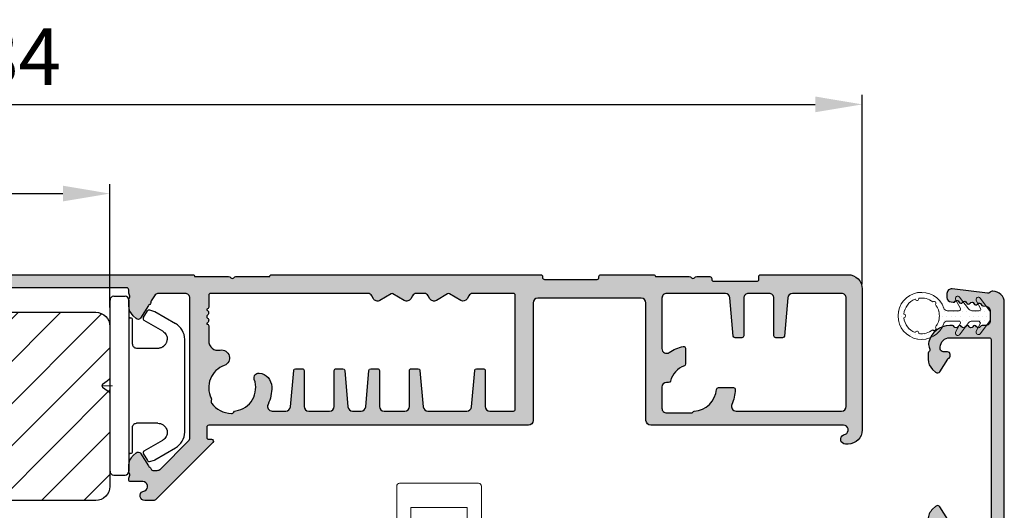
# Model space of a CAD drawing. Units: millimetres. Extents: x -1817 to -481, y -5321 to -4376.
# Drawn here: x -1019 to -914, y -4541 to -4489 of the extents above; entities that cross this region are included whole.
import ezdxf

# ---------------------------------------------------------------- set-up
doc = ezdxf.new("R2010")
doc.units = ezdxf.units.MM
doc.layers.get('0').update_dxf_attribs({"lineweight": 0})
doc.layers.get('DEFPOINTS').update_dxf_attribs({"lineweight": 0})
for name, color, linetype, lineweight in [('02 MEASURES', 156, 'Continuous', 13), ('03 FRAME', 40, 'Continuous', 25), ('04 FRAME HATCH', 40, 'Continuous', 0), ('05 SASH', 40, 'Continuous', 25), ('09 ALUMINIUM', 55, 'Continuous', 25), ('10 ALUMINIUM HATCH', 55, 'Continuous', 0), ('15 CLIPS', 22, 'Continuous', 25), ('DIMENSIONER', 5, 'Continuous', 9)]:
    doc.layers.add(name, color=color, linetype=linetype, lineweight=lineweight)
doc.styles.add('Webdimx4', font='arial.ttf')
doc.dimstyles.new('Webdimx4', dxfattribs={"dimscale": 0, "dimtxt": 6, "dimasz": 5, "dimexe": 1, "dimexo": 2, "dimgap": 2, "dimtad": 1, "dimdec": 0, "dimdsep": 46, "dimtxsty": 'Webdimx4', "dimcen": -1, "dimclrd": 256, "dimclre": 256, "dimclrt": 256, "dimazin": 2, "dimtfac": 1, "dimtdec": 0, "dimtmove": 0, "dimatfit": 3, "dimfxl": 1, "dimtolj": 1, "dimarcsym": 0})

# ---------------------------------------------------------------- blocks, each defined once
blk = doc.blocks.new('clips')
at = {"layer": '05 SASH'}
blk.add_line((589263.47, -300425.79), (589263.47, -300409.13), dxfattribs=at)
at = {"layer": '15 CLIPS'}
for p, q in [((589263.47, -300417.73), (589263.47, -300408.63)), ((589263.87, -300408.23), (589265.07, -300408.23)), ((589265.47, -300408.63), (589265.47, -300417.73)), ((589267.67, -300409.68), (589268.2, -300409.83)), ((589265.87, -300413.33), (589265.87, -300410.73)), ((589267.01, -300410.52), (589267.45, -300409.78)), ((589268.2, -300409.83), (589268.25, -300409.85)), ((589268.25, -300409.85), (589270.43, -300411.12)), ((589269.07, -300411.95), (589267.09, -300410.79)), ((589271.42, -300422.66), (589271.42, -300412.81)), ((589263.42, -300417.01), (589263.39, -300417.04)), ((589262.68, -300417.57), (589263.15, -300417.22)), ((589262.68, -300417.89), (589263.15, -300418.24)), ((589263.47, -300426.83), (589263.47, -300417.73)), ((589265.47, -300417.73), (589265.47, -300426.83)), ((589263.42, -300418.46), (589263.39, -300418.42)), ((589265.87, -300424.73), (589265.87, -300422.13)), ((589267.09, -300424.67), (589269.07, -300423.52)), ((589268.25, -300425.62), (589270.43, -300424.35)), ((589267.01, -300424.95), (589267.45, -300425.69)), ((589267.67, -300425.78), (589268.2, -300425.64)), ((589268.2, -300425.64), (589268.25, -300425.62)), ((589263.87, -300427.23), (589265.07, -300427.23))]:
    blk.add_line(p, q, dxfattribs=at)
for centre, radius, start, end in [((589263.87, -300408.63), 0.4, 90, 180), ((589265.07, -300408.63), 0.4, 0, 90), ((589267.62, -300409.88), 0.2, 112.253, 149.753), ((589267.62, -300409.88), 0.2, 74.753, 112.253), ((589265.67, -300410.33), 0.2, 180, 270), ((589265.67, -300410.73), 0.2, 0, 90), ((589267.19, -300410.62), 0.2, 149.753, 194.753), ((589267.19, -300410.62), 0.2, 194.753, 239.753), ((589269.42, -300412.85), 2, 1.2101, 59.753), ((589262.8, -300417.73), 0.2, 126.8699, 180), ((589262.8, -300417.73), 0.2, 180, 233.1301), ((589269.42, -300422.62), 2, 300.247, 358.7899), ((589265.67, -300425.13), 0.2, 90, 180), ((589265.67, -300424.73), 0.2, 270, 0), ((589267.19, -300424.85), 0.2, 120.247, 165.247), ((589267.19, -300424.85), 0.2, 165.247, 210.247), ((589267.62, -300425.59), 0.2, 210.247, 247.747), ((589267.62, -300425.59), 0.2, 247.747, 285.247), ((589263.87, -300426.83), 0.4, 180, 270), ((589265.07, -300426.83), 0.4, 270, 0)]:
    blk.add_arc(centre, radius, start, end, dxfattribs=at)
for points, knots in [([(589268.92, -300413.67), (589268.94, -300413.66), (589268.98, -300413.65), (589269.05, -300413.61), (589269.16, -300413.55), (589269.26, -300413.46), (589269.36, -300413.36), (589269.43, -300413.25), (589269.48, -300413.15), (589269.53, -300413.02), (589269.55, -300412.91), (589269.56, -300412.84)], [0, 0, 0, 0, 0.041341, 0.154851, 0.265279, 0.406271, 0.546183, 0.639353, 0.732709, 0.826515, 1, 1, 1, 1]), ([(589269.07, -300411.95), (589269.23, -300412.04), (589269.36, -300412.18), (589269.53, -300412.49), (589269.57, -300412.67), (589269.56, -300412.84)], [0, 0, 0, 0, 0.5, 0.5, 1, 1, 1, 1]), ([(589265.87, -300413.33), (589265.87, -300413.44), (589265.91, -300413.54), (589266.06, -300413.69), (589266.16, -300413.73), (589266.27, -300413.73)], [0, 0, 0, 0, 0.5, 0.5, 1, 1, 1, 1]), ([(589266.27, -300413.73), (589266.3, -300413.73), (589266.36, -300413.73), (589266.51, -300413.73), (589266.69, -300413.73), (589266.88, -300413.73), (589267.04, -300413.73), (589267.21, -300413.73), (589267.46, -300413.73), (589267.73, -300413.73), (589267.98, -300413.73), (589268.11, -300413.73), (589268.22, -300413.73), (589268.32, -300413.73), (589268.44, -300413.73), (589268.53, -300413.73), (589268.57, -300413.73)], [0, 0, 0, 0, 0.031835, 0.06517, 0.175961, 0.238208, 0.299971, 0.371031, 0.445112, 0.626252, 0.735477, 0.794952, 0.82627, 0.887254, 0.945051, 1, 1, 1, 1]), ([(589268.57, -300413.73), (589268.62, -300413.73), (589268.71, -300413.73), (589268.83, -300413.7), (589268.9, -300413.67), (589268.92, -300413.67)], [0, 0, 0, 0, 0.426372, 0.831949, 1, 1, 1, 1]), ([(589263.47, -300416.88), (589263.47, -300416.92), (589263.47, -300416.96), (589263.43, -300417), (589263.42, -300417.01)], [0, 0, 0, 0, 0.807286, 1, 1, 1, 1]), ([(589263.15, -300417.22), (589263.17, -300417.21), (589263.21, -300417.17), (589263.28, -300417.13), (589263.34, -300417.08), (589263.37, -300417.06), (589263.39, -300417.04)], [0, 0, 0, 0, 0.261433, 0.514975, 0.761039, 1, 1, 1, 1]), ([(589263.39, -300418.42), (589263.37, -300418.41), (589263.35, -300418.39), (589263.3, -300418.36), (589263.25, -300418.32), (589263.2, -300418.28), (589263.17, -300418.26), (589263.15, -300418.24)], [0, 0, 0, 0, 0.190617, 0.385729, 0.585525, 0.790208, 1, 1, 1, 1]), ([(589263.47, -300418.58), (589263.47, -300418.55), (589263.47, -300418.51), (589263.43, -300418.47), (589263.42, -300418.46)], [0, 0, 0, 0, 0.807286, 1, 1, 1, 1]), ([(589265.87, -300422.13), (589265.87, -300422.03), (589265.91, -300421.92), (589266.06, -300421.78), (589266.16, -300421.73), (589266.27, -300421.73)], [0, 0, 0, 0, 0.5, 0.5, 1, 1, 1, 1]), ([(589268.57, -300421.73), (589268.54, -300421.73), (589268.49, -300421.73), (589268.42, -300421.73), (589268.35, -300421.73), (589268.27, -300421.73), (589268.2, -300421.73), (589268.11, -300421.73), (589267.98, -300421.73), (589267.73, -300421.73), (589267.41, -300421.73), (589267.1, -300421.73), (589266.89, -300421.73), (589266.73, -300421.73), (589266.57, -300421.73), (589266.42, -300421.73), (589266.32, -300421.73), (589266.27, -300421.73)], [0, 0, 0, 0, 0.03266, 0.06629, 0.100964, 0.136763, 0.173756, 0.205059, 0.264549, 0.373774, 0.554912, 0.700007, 0.761847, 0.824033, 0.887261, 0.945947, 1, 1, 1, 1]), ([(589268.57, -300421.73), (589268.65, -300421.73), (589268.74, -300421.74), (589268.93, -300421.79), (589269.02, -300421.84), (589269.22, -300421.97), (589269.32, -300422.06), (589269.48, -300422.3), (589269.55, -300422.46), (589269.56, -300422.63)], [0, 0, 0, 0, 0.25, 0.25, 0.5, 0.5, 0.75, 0.75, 1, 1, 1, 1]), ([(589269.56, -300422.63), (589269.57, -300422.79), (589269.53, -300422.97), (589269.36, -300423.29), (589269.23, -300423.43), (589269.07, -300423.52)], [0, 0, 0, 0, 0.5, 0.5, 1, 1, 1, 1])]:
    blk.add_open_spline(points, degree=3, knots=knots, dxfattribs=at)
at = {"layer": 'DIMENSIONER'}
blk.add_line((589262.6, -300417.73), (589263.73, -300417.73), dxfattribs=at)
blk = doc.blocks.new('*D326')
at = {"layer": '02 MEASURES', "lineweight": -2}
for p, q in [((-1113.29, -4516.93), (-1113.29, -4506.31)), ((-1108.29, -4507.31), (-1014.29, -4507.31)), ((-1009.29, -4519.43), (-1009.29, -4506.31))]:
    blk.add_line(p, q, dxfattribs=at)
at = {"layer": '02 MEASURES'}
for points in [[(-1108.29, -4506.47), (-1108.29, -4508.14), (-1113.29, -4507.31)], [(-1014.29, -4508.14), (-1014.29, -4506.47), (-1009.29, -4507.31)]]:
    blk.add_solid(points, dxfattribs=at)
at = {"layer": 'DEFPOINTS', "color": 0}
for p in [(-1009.29, -4507.31), (-1113.29, -4518.93), (-1009.29, -4521.43)]:
    blk.add_point(p, dxfattribs=at)
at = {"layer": '02 MEASURES', "insert": (-1061.29, -4502.24), "char_height": 6, "attachment_point": 5, "style": 'Webdimx4'}
blk.add_mtext('\\A1;104', dxfattribs=at)
blk = doc.blocks.new('*D327')
at = {"layer": '02 MEASURES', "lineweight": -2}
for p, q in [((-1113.29, -4516.93), (-1113.29, -4496.83)), ((-929.29, -4516.93), (-929.29, -4496.83)), ((-1108.29, -4497.83), (-934.29, -4497.83))]:
    blk.add_line(p, q, dxfattribs=at)
at = {"layer": '02 MEASURES'}
for points in [[(-1108.29, -4496.99), (-1108.29, -4498.66), (-1113.29, -4497.83)], [(-934.29, -4498.66), (-934.29, -4496.99), (-929.29, -4497.83)]]:
    blk.add_solid(points, dxfattribs=at)
at = {"layer": 'DEFPOINTS', "color": 0}
for p in [(-929.29, -4497.83), (-1113.29, -4518.93), (-929.29, -4518.93)]:
    blk.add_point(p, dxfattribs=at)
at = {"layer": '02 MEASURES', "insert": (-1021.29, -4492.76), "char_height": 6, "attachment_point": 5, "style": 'Webdimx4'}
blk.add_mtext('\\A1;184', dxfattribs=at)
blk = doc.blocks.new('otata')
at = {"color": 7, "linetype": 'Continuous'}
for p, q in [((-670.6, -7749.55), (-670.6, -7757.35)), ((-670.3, -7749.23), (-661.9, -7749.23)), ((-661.6, -7757.35), (-661.6, -7749.55)), ((-669.1, -7751.8), (-669.1, -7760.16)), ((-663.1, -7751.8), (-669.1, -7751.8)), ((-663.1, -7751.8), (-663.1, -7760.16)), ((-676.4, -7755.06), (-671.1, -7755.06)), ((-661.1, -7755.06), (-655.8, -7755.06)), ((-676.9, -7771.56), (-676.9, -7755.56)), ((-670.8, -7755.36), (-670.8, -7756.26)), ((-669, -7756.01), (-663.2, -7756.01)), ((-669, -7765.15), (-669, -7756.01)), ((-663.2, -7756.01), (-663.2, -7765.15)), ((-661.4, -7756.26), (-661.4, -7755.36)), ((-655.3, -7755.56), (-655.3, -7771.56)), ((-675.4, -7756.86), (-675.4, -7770.26)), ((-671.1, -7756.56), (-675.1, -7756.56)), ((-671.02, -7756.74), (-674.73, -7756.74)), ((-670.71, -7757.04), (-670.71, -7758.74)), ((-661.48, -7758.74), (-661.48, -7757.04)), ((-657.47, -7756.74), (-661.18, -7756.74)), ((-657.1, -7756.56), (-661.1, -7756.56)), ((-656.8, -7770.26), (-656.8, -7756.86)), ((-675.23, -7757.24), (-675.23, -7758.74)), ((-670.6, -7757.92), (-670.6, -7759.86)), ((-666.3, -7757.66), (-665.9, -7757.66)), ((-661.6, -7757.92), (-661.6, -7757.53)), ((-661.6, -7759.86), (-661.6, -7757.92)), ((-656.97, -7758.74), (-656.97, -7757.24)), ((-675.03, -7758.74), (-675.23, -7758.74)), ((-675.03, -7762.16), (-675.03, -7758.74)), ((-673.02, -7762.16), (-673.02, -7758.74)), ((-670.71, -7758.74), (-673.02, -7758.74)), ((-659.17, -7758.74), (-661.48, -7758.74)), ((-659.17, -7758.74), (-659.17, -7762.16)), ((-657.17, -7758.74), (-657.17, -7762.16)), ((-656.97, -7758.74), (-657.17, -7758.74)), ((-669.1, -7760.16), (-670.3, -7760.16)), ((-668.3, -7759.84), (-668.3, -7764.69)), ((-663.9, -7759.84), (-663.9, -7764.69)), ((-661.9, -7760.16), (-663.1, -7760.16)), ((-675.23, -7762.16), (-675.03, -7762.16)), ((-675.23, -7762.16), (-675.23, -7763.78)), ((-673.02, -7762.16), (-670.71, -7762.16)), ((-670.71, -7762.16), (-670.71, -7764.06)), ((-661.48, -7762.16), (-659.17, -7762.16)), ((-661.48, -7764.06), (-661.48, -7762.16)), ((-657.17, -7762.16), (-656.97, -7762.16)), ((-656.97, -7763.78), (-656.97, -7762.16)), ((-675.03, -7763.78), (-675.23, -7763.78)), ((-675.03, -7768.38), (-675.03, -7763.78)), ((-673.52, -7767.98), (-673.52, -7764.26)), ((-670.92, -7764.26), (-673.52, -7764.26)), ((-658.67, -7764.26), (-661.28, -7764.26)), ((-658.67, -7764.26), (-658.67, -7767.98)), ((-657.17, -7763.78), (-657.17, -7768.38)), ((-656.97, -7763.78), (-657.17, -7763.78)), ((-670.6, -7765.47), (-670.6, -7766.73)), ((-670.3, -7765.15), (-669, -7765.15)), ((-663.2, -7765.15), (-661.9, -7765.15)), ((-661.6, -7766.73), (-661.6, -7765.47)), ((-667.29, -7767.05), (-670.3, -7767.05)), ((-661.9, -7767.05), (-664.91, -7767.05)), ((-675.23, -7768.38), (-675.03, -7768.38)), ((-675.23, -7768.38), (-675.23, -7769.88)), ((-673.52, -7767.98), (-670.92, -7767.98)), ((-670.71, -7768.18), (-670.71, -7770.08)), ((-661.48, -7770.08), (-661.48, -7768.18)), ((-661.28, -7767.98), (-658.67, -7767.98)), ((-657.17, -7768.38), (-656.97, -7768.38)), ((-656.97, -7769.88), (-656.97, -7768.38)), ((-675.1, -7770.56), (-657.1, -7770.56)), ((-674.73, -7770.38), (-671.02, -7770.38)), ((-661.18, -7770.38), (-657.47, -7770.38)), ((-655.8, -7772.06), (-676.4, -7772.06))]:
    blk.add_line(p, q, dxfattribs=at)
blk.add_circle((-666.1, -7764.36), 2, dxfattribs=at)
for centre, radius, start, end in [((-670.29, -7749.54), 0.307, 91.2134, 181.1594), ((-661.9, -7749.54), 0.307, 358.8406, 88.7873), ((-676.4, -7755.56), 0.5, 89.989, 180.0067), ((-671.1, -7755.36), 0.3, 0.0099, 90.0036), ((-661.1, -7755.36), 0.3, 89.9971, 179.9901), ((-655.8, -7755.56), 0.5, 359.9925, 90.0117), ((-675.1, -7756.86), 0.3, 89.9964, 179.9901), ((-674.73, -7757.24), 0.502, 90.0022, 179.9923), ((-671.1, -7756.26), 0.3, 269.9964, 0.0129), ((-671.02, -7757.04), 0.301, 0.0009, 89.9906), ((-661.18, -7757.04), 0.301, 90.0099, 179.9979), ((-661.1, -7756.26), 0.3, 179.9871, 270.0029), ((-657.47, -7757.24), 0.502, 0.0084, 89.9975), ((-657.1, -7756.86), 0.3, 0.0099, 90.0036), ((-666.21, -7759.75), 2.09, 92.4695, 182.2707), ((-665.99, -7759.75), 2.09, 357.7293, 87.5305), ((-670.3, -7759.86), 0.3, 179.9871, 270.0029), ((-661.9, -7759.86), 0.3, 269.9964, 0.0129), ((-670.92, -7764.06), 0.201, 269.9906, 0.0179), ((-661.28, -7764.06), 0.201, 179.9821, 270.0094), ((-670.29, -7765.46), 0.308, 91.5597, 181.356), ((-666.3, -7764.69), 2, 179.9994, 242.7522), ((-665.9, -7764.69), 2, 297.2482, 0.0009), ((-661.91, -7765.46), 0.308, 358.5176, 88.5674), ((-670.29, -7766.74), 0.308, 178.5299, 268.5544), ((-661.91, -7766.74), 0.308, 271.5124, 1.4026), ((-670.92, -7768.18), 0.201, 0.0161, 90.0094), ((-661.28, -7768.18), 0.201, 89.9906, 179.9839), ((-675.1, -7770.26), 0.3, 179.9985, 270.0036), ((-674.73, -7769.88), 0.502, 180.0009, 269.9978), ((-671.02, -7770.08), 0.301, 270.0094, 359.9991), ((-661.18, -7770.08), 0.301, 180.0021, 269.9901), ((-657.47, -7769.88), 0.502, 270.0025, 359.9984), ((-657.1, -7770.26), 0.3, 269.9964, 0.0015), ((-676.4, -7771.56), 0.5, 180.0049, 269.9993), ((-655.8, -7771.56), 0.5, 269.9999, 359.9958)]:
    blk.add_arc(centre, radius, start, end, dxfattribs=at)
for points, knots in [([(-670.6, -7757.35), (-670.6, -7757.38), (-670.6, -7757.44), (-670.6, -7757.5), (-670.6, -7757.53)], [0, 0, 0, 0, 0.459477, 1, 1, 1, 1]), ([(-670.6, -7757.53), (-670.6, -7757.61), (-670.6, -7757.74), (-670.6, -7757.87), (-670.6, -7757.92)], [0, 0, 0, 0, 0.638349, 1, 1, 1, 1]), ([(-661.6, -7757.53), (-661.6, -7757.5), (-661.6, -7757.44), (-661.6, -7757.38), (-661.6, -7757.35)], [0, 0, 0, 0, 0.540523, 1, 1, 1, 1]), ([(-667.29, -7767.05), (-667.24, -7767.04), (-667.16, -7767.04), (-667.06, -7766.98), (-667, -7766.9), (-666.98, -7766.82), (-666.99, -7766.73), (-667.03, -7766.63), (-667.11, -7766.53), (-667.18, -7766.49), (-667.21, -7766.47)], [0, 0, 0, 0, 0.17078, 0.279842, 0.389527, 0.484009, 0.574302, 0.700059, 0.863502, 1, 1, 1, 1]), ([(-664.98, -7766.47), (-665.03, -7766.49), (-665.11, -7766.55), (-665.18, -7766.65), (-665.21, -7766.75), (-665.21, -7766.84), (-665.18, -7766.92), (-665.13, -7766.98), (-665.04, -7767.03), (-664.97, -7767.05), (-664.92, -7767.05), (-664.91, -7767.05)], [0, 0, 0, 0, 0.174998, 0.328975, 0.445726, 0.542181, 0.639062, 0.728652, 0.824828, 0.964062, 1, 1, 1, 1])]:
    blk.add_open_spline(points, degree=3, knots=knots, dxfattribs=at)

msp = doc.modelspace()

# ---------------------------------------------------------------- hatches: boundary and pattern name
at = {"layer": '04 FRAME HATCH'}
h = msp.add_hatch(dxfattribs=at)
h.set_pattern_fill('ANSI31', color=256, style=0)
h.set_pattern_definition([(45, (-371.909, 2844.3936), (-2.245064, 2.245064), [])])
h.paths.add_polyline_path([(-1085.79, -4561.93), (-1110.29, -4561.93, -0.414213), (-1113.29, -4558.93), (-1113.29, -4518.93, -0.414213), (-1110.29, -4515.93), (-1098.79, -4515.93), (-1098.29, -4516.43), (-1098.29, -4518.93), (-1086.29, -4518.93), (-1086.29, -4516.43), (-1085.79, -4515.93), (-1062.49, -4515.93), (-1062.49, -4525.93), (-1058.49, -4525.93), (-1058.49, -4515.93), (-1047.29, -4515.93), (-1047.29, -4521.43), (-1033.29, -4521.43), (-1033.29, -4519.43), (-1033.29, -4518.43, -0.414224), (-1032.79, -4517.93), (-1031.49, -4517.93), (-1029.79, -4517.93), (-1027.79, -4519.93), (-1010.79, -4519.93, -0.414209), (-1009.29, -4521.43), (-1009.29, -4538.43, -0.414218), (-1010.79, -4539.93), (-1019.79, -4539.93, 0.414209), (-1021.29, -4541.43), (-1021.29, -4543.93, -0.414209), (-1022.79, -4545.43), (-1023.29, -4545.43, -0.414213), (-1026.29, -4542.43), (-1026.29, -4541.93), (-1029.79, -4541.93, 0.414224), (-1030.29, -4542.43), (-1030.29, -4542.93, -0.414213), (-1033.29, -4545.93), (-1082.79, -4545.93, 0.414218), (-1084.29, -4547.43), (-1084.29, -4549.93), (-1084.29, -4559.93), (-1084.29, -4560.43, -0.414209)])
at = {"layer": '10 ALUMINIUM HATCH'}
h = msp.add_hatch(color=256, dxfattribs=at)
h.paths.add_polyline_path([(-998.34, -4533.77), (-1004.44, -4539.87, -0.199675), (-1004.59, -4539.93), (-1005.59, -4539.93, -0.819821), (-1005.78, -4538.97), (-1005.59, -4538.89, 0.819822), (-1005.79, -4537.93), (-1007.09, -4537.93, -0.414226), (-1007.29, -4537.73), (-1007.29, -4537.67, -0.113161), (-1007.24, -4537.45, 0.113285), (-1007.19, -4537.23), (-1007.19, -4537.13, 0.182845), (-1007.24, -4537, -0.182531), (-1007.29, -4536.87), (-1007.29, -4536.26, -0.208005), (-1006.81, -4535.16), (-1006.49, -4534.86, -0.471372), (-1006.03, -4534.92), (-1005.2, -4536.26, 0.154701), (-1005.06, -4536.38, -0.280806), (-1004.94, -4536.55, 0.392312), (-1004.74, -4536.73), (-1004.27, -4536.73, 0.199205), (-1003.91, -4536.59), (-1000.93, -4533.6, 0.198909), (-1000.79, -4533.25), (-1000.79, -4518.43, 0.414224), (-1001.29, -4517.93), (-1004.12, -4517.93, 0.258612), (-1004.55, -4518.17), (-1004.89, -4518.72, 0.154372), (-1004.94, -4518.89, -0.316154), (-1005.06, -4519.09, 0.154265), (-1005.2, -4519.2), (-1006.03, -4520.54, -0.471372), (-1006.49, -4520.6), (-1006.81, -4520.3, -0.208007), (-1007.29, -4519.21), (-1007.29, -4518.6, -0.182531), (-1007.24, -4518.46, 0.183047), (-1007.19, -4518.33), (-1007.19, -4518.23, 0.113159), (-1007.24, -4518.01, -0.113287), (-1007.29, -4517.8), (-1007.29, -4517.53, 0.414226), (-1007.49, -4517.33), (-1031.09, -4517.33, 0.414226), (-1031.29, -4517.53), (-1031.29, -4517.73, -0.414393), (-1031.49, -4517.93), (-1032.79, -4517.93, 0.414222), (-1033.29, -4518.43), (-1033.29, -4519.43, -0.414224), (-1033.79, -4519.93), (-1034.58, -4519.93, -0.198916), (-1034.93, -4519.79), (-1036.14, -4518.58, -0.198905), (-1036.29, -4518.23), (-1036.29, -4516.43, -0.414224), (-1035.79, -4515.93), (-1000.49, -4515.93, -0.414219), (-1000.29, -4516.13), (-996.69, -4516.13, -0.235946), (-996.45, -4516.25, 0.499935), (-996.13, -4516.25, -0.235944), (-995.89, -4516.13), (-992.29, -4516.13, -0.414219), (-992.09, -4515.93), (-963.49, -4515.93, -0.414227), (-963.29, -4516.13), (-963.29, -4516.23, 0.414388), (-963.09, -4516.43), (-957.49, -4516.43, 0.414388), (-957.29, -4516.23), (-957.29, -4516.13, -0.414225), (-957.09, -4515.93), (-951.49, -4515.93, -0.414213), (-951.29, -4516.13), (-947.69, -4516.13, -0.235944), (-947.45, -4516.25, 0.49993), (-947.13, -4516.25, -0.235944), (-946.89, -4516.13), (-945.49, -4516.13, -0.414008), (-945.29, -4516.33), (-945.29, -4516.43, 0.414018), (-945.09, -4516.63), (-940.49, -4516.63, 0.414018), (-940.29, -4516.43), (-940.29, -4516.13, -0.414223), (-940.09, -4515.93), (-930.79, -4515.93, -0.414218), (-929.29, -4517.43), (-929.29, -4532.43, -0.414189), (-930.79, -4533.93), (-931.09, -4533.93, -0.819823), (-931.28, -4532.97), (-931.09, -4532.89, 0.819823), (-931.29, -4531.93), (-951.79, -4531.93, -0.414205), (-952.29, -4531.43), (-952.29, -4518.93, 0.414205), (-952.79, -4518.43), (-963.79, -4518.43, 0.414205), (-964.29, -4518.93), (-964.29, -4531.43, -0.414205), (-964.79, -4531.93), (-998.79, -4531.93, 0.414226), (-998.99, -4532.13), (-998.99, -4533.23, 0.414019), (-998.79, -4533.43), (-998.49, -4533.43, -0.668199)])
h.paths.add_polyline_path([(-966.39, -4517.93), (-970.7, -4517.93, 0.267959), (-971.13, -4518.18), (-971.3, -4518.48, -0.414224), (-971.99, -4518.67), (-973.19, -4517.97, 0.267974), (-973.39, -4517.97), (-974.58, -4518.67, -0.414227), (-975.27, -4518.48), (-975.44, -4518.18, 0.267907), (-975.87, -4517.93), (-976.7, -4517.93, 0.267961), (-977.13, -4518.18), (-977.3, -4518.48, -0.414226), (-977.99, -4518.67), (-979.19, -4517.97, 0.267974), (-979.39, -4517.97), (-980.58, -4518.67, -0.414227), (-981.27, -4518.48), (-981.44, -4518.18, 0.267961), (-981.87, -4517.93), (-998.59, -4517.93, 0.414391), (-998.79, -4518.13), (-998.79, -4519.38, -0.414498), (-998.99, -4519.58), (-998.99, -4519.7, -0.598833), (-998.91, -4520.22, 0.500064), (-998.91, -4520.54, -0.598833), (-998.99, -4521.07), (-998.99, -4521.18, -0.414498), (-998.79, -4521.38), (-998.79, -4522.97, 0.474659), (-997.58, -4523.95, -0.931365), (-997.13, -4525.58, 0.448671), (-998.53, -4529.04, -0.217866), (-998.52, -4529.29, 0.267135), (-998.48, -4529.59, 0.225954), (-996.38, -4530.68, 0.267592), (-996.12, -4530.54, -0.21809), (-995.91, -4530.4, 0.475688), (-993.94, -4527.06, -0.55924), (-993.42, -4526.39, -0.376132), (-992.09, -4527.85, -0.115223), (-992.48, -4529.72, 0.549612), (-992.03, -4530.43), (-990.59, -4530.43, 0.388879), (-990.09, -4529.98), (-989.75, -4526.11, -0.388696), (-989.55, -4525.93), (-988.84, -4525.93, -0.414388), (-988.64, -4526.13), (-988.64, -4529.93, 0.414205), (-988.14, -4530.43), (-985.94, -4530.43, 0.414205), (-985.44, -4529.93), (-985.44, -4526.13, -0.414393), (-985.24, -4525.93), (-984.52, -4525.93, -0.388696), (-984.32, -4526.11), (-983.98, -4529.98, 0.388879), (-983.48, -4530.43), (-982.59, -4530.43, 0.388879), (-982.09, -4529.98), (-981.75, -4526.11, -0.388696), (-981.55, -4525.93), (-980.84, -4525.93, -0.414388), (-980.64, -4526.13), (-980.64, -4529.93, 0.414205), (-980.14, -4530.43), (-977.94, -4530.43, 0.414205), (-977.44, -4529.93), (-977.44, -4526.13, -0.414398), (-977.24, -4525.93), (-976.52, -4525.93, -0.388701), (-976.32, -4526.11), (-975.98, -4529.98, 0.388879), (-975.48, -4530.43), (-971.34, -4530.43, 0.38888), (-970.84, -4529.98), (-970.5, -4526.11, -0.388691), (-970.3, -4525.93), (-969.59, -4525.93, -0.414388), (-969.39, -4526.13), (-969.39, -4529.93, 0.414206), (-968.89, -4530.43), (-966.39, -4530.43, 0.414024), (-966.19, -4530.23), (-966.19, -4518.13, 0.414398)], flags=16)
h.paths.add_polyline_path([(-950.09, -4517.93, 0.414224), (-950.59, -4518.43), (-950.59, -4523.79, 0.601268), (-949.81, -4524.2, -0.090066), (-948.33, -4523.56, -0.484647), (-948.09, -4523.75), (-948.09, -4525.42, -0.30702), (-948.21, -4525.61, 0.231466), (-949.69, -4527.24, -0.334326), (-949.88, -4527.38), (-950.09, -4527.38, 0.414206), (-950.59, -4527.88), (-950.59, -4530.13, 0.414224), (-950.09, -4530.63), (-947.49, -4530.63, 0.271829), (-947.31, -4530.53, -0.256263), (-947.15, -4530.43, 0.376843), (-944.79, -4528.12, -0.392856), (-944.59, -4527.93), (-942.99, -4527.93, -0.427543), (-942.79, -4528.14, -0.091491), (-943.16, -4529.73, 0.540581), (-942.7, -4530.43), (-931.49, -4530.43, 0.414205), (-930.99, -4529.93), (-930.99, -4518.43, 0.414224), (-931.49, -4517.93), (-936.72, -4517.93, 0.388879), (-937.21, -4518.39), (-937.57, -4522.45, -0.388874), (-937.77, -4522.63), (-938.49, -4522.63, -0.414018), (-938.69, -4522.43), (-938.69, -4518.43, 0.414224), (-939.19, -4517.93), (-941.39, -4517.93, 0.414224), (-941.89, -4518.43), (-941.89, -4522.43, -0.414029), (-942.09, -4522.63), (-942.8, -4522.63, -0.388874), (-943, -4522.45), (-943.36, -4518.39, 0.388878), (-943.85, -4517.93)], flags=16)
msp.add_hatch(color=256, dxfattribs=at).paths.add_polyline_path([(-914.19, -4518.88, 0.414233), (-915.39, -4517.68, 0.190795), (-915.73, -4517.82, -0.223139), (-915.97, -4517.9), (-919.72, -4517.44, 0.45044), (-920.29, -4517.93), (-920.29, -4518.34, 0.378865), (-919.85, -4518.83), (-919.61, -4518.86, 0.288742), (-919.4, -4518.76, -0.630076), (-919.01, -4518.81, 0.62948), (-918.61, -4518.86, -0.629801), (-918.22, -4518.91, 0.630076), (-917.82, -4518.95, -0.630076), (-917.43, -4519, 0.629801), (-917.04, -4519.05, -0.62948), (-916.64, -4519.1, 0.288741), (-916.46, -4519.25), (-916.12, -4519.29, -0.378831), (-915.69, -4519.78), (-915.69, -4520.83, -0.414244), (-916.19, -4521.33), (-916.54, -4521.33, 0.288836), (-916.74, -4521.46, -0.630196), (-917.13, -4521.46, 0.630196), (-917.53, -4521.46, -0.630196), (-917.93, -4521.46, 0.630196), (-918.32, -4521.46, -0.630196), (-918.72, -4521.46, 0.630196), (-919.12, -4521.46, -0.630196), (-919.51, -4521.46, 0.288858), (-919.71, -4521.33), (-919.99, -4521.33, 0.34286), (-922.21, -4523.06, 0.143013), (-922.19, -4523.62, 0.033127), (-922.11, -4523.85, -0.393163), (-922.19, -4524.11, 0.267984), (-922.29, -4524.28), (-922.29, -4524.91, 0.208003), (-921.81, -4526), (-921.49, -4526.3, 0.471452), (-921.03, -4526.24), (-920.2, -4524.9, -0.154701), (-920.06, -4524.79, 0.301621), (-919.94, -4524.6), (-919.94, -4524.43, 0.414206), (-920.24, -4524.13), (-920.69, -4524.13, -0.414245), (-920.99, -4523.83), (-920.99, -4523.63, -0.414206), (-919.99, -4522.63), (-915.79, -4522.63, -0.414251), (-915.59, -4522.83), (-915.59, -4544.03, -0.414111), (-915.79, -4544.23), (-920.49, -4544.23, -0.414191), (-920.99, -4543.73), (-920.99, -4543.03, -0.414206), (-920.69, -4542.73), (-920.24, -4542.73, 0.414245), (-919.94, -4542.43), (-919.94, -4542.26, 0.301224), (-920.06, -4542.08, -0.154266), (-920.2, -4541.96), (-921.03, -4540.62, 0.47146), (-921.49, -4540.56), (-921.81, -4540.86, 0.20801), (-922.29, -4541.96), (-922.29, -4542.59, 0.267931), (-922.19, -4542.76, -0.39287), (-922.11, -4543.02, 0.113251), (-922.29, -4543.8), (-922.29, -4544.88), (-922.29, -4545.96, 0.113212), (-922.11, -4546.75, -0.393163), (-922.19, -4547.01, 0.267984), (-922.29, -4547.18), (-922.29, -4547.81, 0.208003), (-921.81, -4548.9), (-921.49, -4549.2, 0.471727), (-921.03, -4549.14), (-920.2, -4547.8, -0.154701), (-920.06, -4547.69, 0.301621), (-919.94, -4547.5), (-919.94, -4547.33, 0.414206), (-920.24, -4547.03), (-920.69, -4547.03, -0.414245), (-920.99, -4546.73), (-920.99, -4546.03, -0.414247), (-920.49, -4545.53), (-915.79, -4545.53, -0.41431), (-915.59, -4545.73), (-915.59, -4566.93, -0.414111), (-915.79, -4567.13), (-919.99, -4567.13, -0.414217), (-920.99, -4566.13), (-920.99, -4565.93, -0.414206), (-920.69, -4565.63), (-920.24, -4565.63, 0.414245), (-919.94, -4565.33), (-919.94, -4565.16, 0.301567), (-920.06, -4564.98, -0.153699), (-920.2, -4564.86), (-921.03, -4563.52, 0.471614), (-921.49, -4563.46), (-921.81, -4563.76, 0.20801), (-922.29, -4564.86), (-922.29, -4565.49, 0.267984), (-922.19, -4565.66, -0.415836), (-922.11, -4565.93, 0.193697), (-922.22, -4566.67, 0.346397), (-919.99, -4568.43), (-919.96, -4568.43, 0.414424), (-919.76, -4568.23), (-919.64, -4568.23, 0.598961), (-919.12, -4568.31, -0.23617), (-918.96, -4568.23, -0.23616), (-918.8, -4568.31, 0.598961), (-918.28, -4568.23), (-918.16, -4568.23, 0.414424), (-917.96, -4568.43), (-917.94, -4568.43, -0.41419), (-917.19, -4569.18), (-917.19, -4570.95, 0.235705), (-916.33, -4572.67, -0.619105), (-916.49, -4573.55), (-922.56, -4575.29, 0.334597), (-923.29, -4576.25), (-923.29, -4576.47, 0.498583), (-922.97, -4576.71), (-922.19, -4576.49, 0.288817), (-922.04, -4576.31, -0.630284), (-921.66, -4576.2, 0.629949), (-921.28, -4576.09, -0.629943), (-920.89, -4575.99, 0.629712), (-920.51, -4575.88, -0.629943), (-920.13, -4575.77, 0.629959), (-919.75, -4575.66, -0.629706), (-919.37, -4575.55, 0.629943), (-918.99, -4575.44, -0.6303), (-918.6, -4575.33, 0.629943), (-918.22, -4575.22, -0.629949), (-917.84, -4575.11, 0.289486), (-917.62, -4575.18), (-916.32, -4574.8, -0.498555), (-915.69, -4575.29), (-915.69, -4577.16, -0.33475), (-916.05, -4577.64), (-916.98, -4577.9, 0.288579), (-917.13, -4578.08, -0.629949), (-917.51, -4578.19, 0.629943), (-917.89, -4578.3, -0.629712), (-918.28, -4578.41, 0.629943), (-918.66, -4578.52, -0.630284), (-919.04, -4578.63, 0.629949), (-919.42, -4578.74, -0.629943), (-919.8, -4578.84, 0.629712), (-920.18, -4578.95, -0.629943), (-920.56, -4579.06, 0.629959), (-920.95, -4579.17, -0.629706), (-921.33, -4579.28, 0.629943), (-921.71, -4579.39, -0.629959), (-922.09, -4579.5, 0.289007), (-922.32, -4579.44), (-922.56, -4579.51, 0.334605), (-923.29, -4580.47), (-923.29, -4580.68, 0.498592), (-922.97, -4580.92), (-915.27, -4578.72, 0.334597), (-914.19, -4577.27), (-914.19, -4572.41, 0.414196), (-914.94, -4571.66, -0.41418), (-915.69, -4570.91), (-915.69, -4569.46, -0.41418), (-914.94, -4568.71, 0.414196), (-914.19, -4567.96)])
at = {"layer": 'DIMENSIONER'}
h = msp.add_hatch(dxfattribs=at)
h.set_pattern_fill('DOTS', color=9, scale=0.3, style=0)
h.set_pattern_definition([(180, (588213.07925, -304973.6091), (-0.238125, -0.47625), [0, -0.47625])])
h.paths.add_polyline_path([(-915.69, -4520.75), (-915.69, -4519.86, 0.123121), (-915.75, -4519.73), (-916.11, -4519.25, 0.010724), (-916.13, -4519.24), (-916.47, -4519.2, -0.289024), (-916.65, -4519.05, 0.548597), (-917.01, -4518.96), (-916.71, -4519.54, -0.561138), (-916.85, -4519.76), (-917.6, -4519.76, -0.236068), (-918, -4519.56), (-918.59, -4518.77, 0.056944), (-918.62, -4518.81, -0.629941), (-919.01, -4518.76, 0.462117), (-919.32, -4518.64), (-918.86, -4519.54, -0.561138), (-918.99, -4519.76), (-920.25, -4519.76, -0.319514), (-920.62, -4519.49, 5.936823), (-920.62, -4521.13, -0.319514), (-920.25, -4520.86), (-918.99, -4520.86, -0.561138), (-918.86, -4521.08), (-919.13, -4521.59, 0.309513), (-918.9, -4521.5, -0.629941), (-918.5, -4521.54, 0.13805), (-918.44, -4521.64), (-918, -4521.06, -0.236068), (-917.6, -4520.86), (-916.85, -4520.86, -0.561138), (-916.71, -4521.08), (-917, -4521.64, -0.144577), (-916.93, -4521.74, 0.629941), (-916.53, -4521.79, -0.263014), (-916.34, -4521.68), (-915.75, -4520.89, 0.123121)])
h.paths.add_polyline_path([(-918.61, -4520.31, 1), (-918.11, -4520.31, 1)], flags=16)
h.paths.add_polyline_path([(-923.67, -4518.54, 0.948683), (-923.28, -4518.43, -0.212247), (-921.79, -4518.83, -1.054093), (-921.51, -4519.11, -0.171679), (-921.09, -4520.31, -0.171679), (-921.51, -4521.5, -1.054093), (-921.79, -4521.79, -0.212247), (-923.28, -4522.19, 0.948683), (-923.67, -4522.08, -0.28171), (-924.87, -4520.51, 0.948683), (-924.87, -4520.11, -0.28171)], flags=16)

# ---------------------------------------------------------------- linework, layer by layer
at = {"color": 9, "flags": 128}
for points in [[(-920.25, -4519.76), (-918.99, -4519.76, 0.561138), (-918.86, -4519.54), (-919.36, -4518.57, -0.918934), (-918.94, -4518.31), (-918, -4519.56, 0.236068), (-917.6, -4519.76), (-916.85, -4519.76, 0.561138), (-916.71, -4519.54), (-917.16, -4518.67, -0.918934), (-916.74, -4518.41), (-915.75, -4519.73, -0.162278), (-915.69, -4519.91), (-915.69, -4520.31), (-915.69, -4520.71, -0.162278), (-915.75, -4520.89), (-916.74, -4522.21, -0.918934), (-917.16, -4521.94), (-916.71, -4521.08), (-916.85, -4520.86), (-917.6, -4520.86, 0.236068), (-918, -4521.06), (-918.94, -4522.31, -0.918934), (-919.36, -4522.04), (-918.86, -4521.08, 0.561138), (-918.99, -4520.86), (-920.25, -4520.86, 0.319514), (-920.62, -4521.13, -5.936823), (-920.62, -4519.49, 0.319514)], [(-923.67, -4518.54, 0.948683), (-923.28, -4518.43, -0.212247), (-921.79, -4518.83, -1.054093), (-921.51, -4519.11, -0.171679), (-921.09, -4520.31, -0.171679), (-921.51, -4521.5, -1.054093), (-921.79, -4521.79, -0.212247), (-923.28, -4522.19, 0.948683), (-923.67, -4522.08, -0.28171), (-924.87, -4520.51, 0.948683), (-924.87, -4520.11, -0.28171)]]:
    msp.add_lwpolyline(points, format="xyb", close=True, dxfattribs=at)
at = {"layer": '03 FRAME'}
msp.add_lwpolyline([(-1027.79, -4519.93), (-1010.79, -4519.93, -0.4142), (-1009.29, -4521.43), (-1009.29, -4538.43, -0.414226), (-1010.79, -4539.93), (-1019.79, -4539.93, 0.4142)], format="xyb", dxfattribs=at)
at = {"layer": '09 ALUMINIUM'}
for points in [[(-1035.79, -4515.93), (-1000.49, -4515.93, -0.414245), (-1000.29, -4516.13), (-996.69, -4516.13, -0.235946), (-996.45, -4516.25, 0.499935), (-996.13, -4516.25, -0.235944), (-995.89, -4516.13), (-992.29, -4516.13, -0.414245), (-992.09, -4515.93), (-963.49, -4515.93, -0.414253), (-963.29, -4516.13), (-963.29, -4516.23, 0.414413), (-963.09, -4516.43), (-957.49, -4516.43, 0.414413), (-957.29, -4516.23), (-957.29, -4516.13, -0.414247), (-957.09, -4515.93), (-951.49, -4515.93, -0.414239), (-951.29, -4516.13), (-947.69, -4516.13, -0.235944), (-947.45, -4516.25, 0.49993), (-947.13, -4516.25, -0.235944), (-946.89, -4516.13), (-945.49, -4516.13, -0.413976), (-945.29, -4516.33), (-945.29, -4516.43, 0.41399), (-945.09, -4516.63), (-940.49, -4516.63, 0.41399), (-940.29, -4516.43), (-940.29, -4516.13, -0.414243), (-940.09, -4515.93), (-930.79, -4515.93, -0.414226), (-929.29, -4517.43), (-929.29, -4532.43, -0.414185), (-930.79, -4533.93), (-931.09, -4533.93, -0.819824), (-931.28, -4532.97), (-931.09, -4532.89, 0.819824), (-931.29, -4531.93), (-951.79, -4531.93, -0.414189), (-952.29, -4531.43), (-952.29, -4518.93, 0.414188), (-952.79, -4518.43), (-963.79, -4518.43, 0.414189), (-964.29, -4518.93), (-964.29, -4531.43, -0.414188), (-964.79, -4531.93), (-998.79, -4531.93, 0.41425), (-998.99, -4532.13), (-998.99, -4533.23, 0.413989), (-998.79, -4533.43), (-998.49, -4533.43, -0.668238), (-998.34, -4533.77), (-1004.44, -4539.87, -0.199675), (-1004.59, -4539.93), (-1005.59, -4539.93, -0.819821), (-1005.78, -4538.97), (-1005.59, -4538.89, 0.819824), (-1005.79, -4537.93), (-1007.09, -4537.93, -0.41425), (-1007.29, -4537.73), (-1007.29, -4537.67, -0.113155), (-1007.24, -4537.45, 0.113291), (-1007.19, -4537.23), (-1007.19, -4537.13, 0.182857), (-1007.24, -4537, -0.182511), (-1007.29, -4536.87), (-1007.29, -4536.26, -0.208004), (-1006.81, -4535.16), (-1006.49, -4534.86, -0.471372), (-1006.03, -4534.92), (-1005.2, -4536.26, 0.154701), (-1005.06, -4536.38, -0.280806), (-1004.94, -4536.55, 0.392291), (-1004.74, -4536.73), (-1004.27, -4536.73, 0.199205), (-1003.91, -4536.59), (-1000.93, -4533.6, 0.198897), (-1000.79, -4533.25), (-1000.79, -4518.43, 0.414245), (-1001.29, -4517.93), (-1004.12, -4517.93, 0.258617), (-1004.55, -4518.17), (-1004.89, -4518.72, 0.154364), (-1004.94, -4518.89, -0.316154), (-1005.06, -4519.09, 0.154265), (-1005.2, -4519.2), (-1006.03, -4520.54, -0.471372), (-1006.49, -4520.6), (-1006.81, -4520.3, -0.208011), (-1007.29, -4519.21), (-1007.29, -4518.6, -0.182511), (-1007.24, -4518.46, 0.183047), (-1007.19, -4518.33), (-1007.19, -4518.23, 0.113153), (-1007.24, -4518.01, -0.113294), (-1007.29, -4517.8), (-1007.29, -4517.53, 0.41425), (-1007.49, -4517.33), (-1031.09, -4517.33, 0.41425)], [(-914.19, -4567.96), (-914.19, -4518.88, 0.414233), (-915.39, -4517.68, 0.190795), (-915.73, -4517.82, -0.223139), (-915.97, -4517.9), (-919.72, -4517.44, 0.45044), (-920.29, -4517.93), (-920.29, -4518.34, 0.378865), (-919.85, -4518.83), (-919.61, -4518.86, 0.288742), (-919.4, -4518.76, -0.630076), (-919.01, -4518.81, 0.62948), (-918.61, -4518.86, -0.629801), (-918.22, -4518.91, 0.630076), (-917.82, -4518.95, -0.630076), (-917.43, -4519, 0.629801), (-917.04, -4519.05, -0.62948), (-916.64, -4519.1, 0.288741), (-916.46, -4519.25), (-916.12, -4519.29, -0.378831), (-915.69, -4519.78), (-915.69, -4520.83, -0.414244), (-916.19, -4521.33), (-916.54, -4521.33, 0.288836), (-916.74, -4521.46, -0.630196), (-917.13, -4521.46, 0.630196), (-917.53, -4521.46, -0.630196), (-917.93, -4521.46, 0.630196), (-918.32, -4521.46, -0.630196), (-918.72, -4521.46, 0.630196), (-919.12, -4521.46, -0.630196), (-919.51, -4521.46, 0.288858), (-919.71, -4521.33), (-919.99, -4521.33, 0.34286), (-922.21, -4523.06, 0.143013), (-922.19, -4523.62, 0.033127), (-922.11, -4523.85, -0.393163), (-922.19, -4524.11, 0.267984), (-922.29, -4524.28), (-922.29, -4524.91, 0.208003), (-921.81, -4526), (-921.49, -4526.3, 0.471452), (-921.03, -4526.24), (-920.2, -4524.9, -0.154701), (-920.06, -4524.79, 0.301621), (-919.94, -4524.6), (-919.94, -4524.43, 0.414206), (-920.24, -4524.13), (-920.69, -4524.13, -0.414245), (-920.99, -4523.83), (-920.99, -4523.63, -0.414206), (-919.99, -4522.63), (-915.79, -4522.63, -0.414251), (-915.59, -4522.83), (-915.59, -4544.03, -0.414111)], [(-920.2, -4541.96), (-921.03, -4540.62, 0.47146), (-921.49, -4540.56), (-921.81, -4540.86, 0.20801), (-922.29, -4541.96)]]:
    msp.add_lwpolyline(points, format="xyb", dxfattribs=at)
for points in [[(-966.39, -4517.93), (-970.7, -4517.93, 0.267943), (-971.13, -4518.18), (-971.3, -4518.48, -0.414213), (-971.99, -4518.67), (-973.19, -4517.97, 0.268036), (-973.39, -4517.97), (-974.58, -4518.67, -0.414214), (-975.27, -4518.48), (-975.44, -4518.18, 0.267902), (-975.87, -4517.93), (-976.7, -4517.93, 0.267945), (-977.13, -4518.18), (-977.3, -4518.48, -0.414214), (-977.99, -4518.67), (-979.19, -4517.97, 0.268036), (-979.39, -4517.97), (-980.58, -4518.67, -0.414214), (-981.27, -4518.48), (-981.44, -4518.18, 0.267943), (-981.87, -4517.93), (-998.59, -4517.93, 0.414417), (-998.79, -4518.13), (-998.79, -4519.38, -0.414498), (-998.99, -4519.58), (-998.99, -4519.7, -0.598833), (-998.91, -4520.22, 0.500064), (-998.91, -4520.54, -0.598833), (-998.99, -4521.07), (-998.99, -4521.18, -0.414498), (-998.79, -4521.38), (-998.79, -4522.97, 0.474662), (-997.58, -4523.95, -0.931365), (-997.13, -4525.58, 0.448671), (-998.53, -4529.04, -0.217866), (-998.52, -4529.29, 0.267135), (-998.48, -4529.59, 0.225954), (-996.38, -4530.68, 0.267592), (-996.12, -4530.54, -0.21809), (-995.91, -4530.4, 0.475688), (-993.94, -4527.06, -0.55924), (-993.42, -4526.39, -0.376132), (-992.09, -4527.85, -0.115223), (-992.48, -4529.72, 0.549602), (-992.03, -4530.43), (-990.59, -4530.43, 0.38888), (-990.09, -4529.98), (-989.75, -4526.11, -0.388679), (-989.55, -4525.93), (-988.84, -4525.93, -0.414414), (-988.64, -4526.13), (-988.64, -4529.93, 0.414189), (-988.14, -4530.43), (-985.94, -4530.43, 0.414189), (-985.44, -4529.93), (-985.44, -4526.13, -0.414419), (-985.24, -4525.93), (-984.52, -4525.93, -0.388679), (-984.32, -4526.11), (-983.98, -4529.98, 0.38888), (-983.48, -4530.43), (-982.59, -4530.43, 0.38888), (-982.09, -4529.98), (-981.75, -4526.11, -0.388679), (-981.55, -4525.93), (-980.84, -4525.93, -0.414414), (-980.64, -4526.13), (-980.64, -4529.93, 0.414188), (-980.14, -4530.43), (-977.94, -4530.43, 0.414188), (-977.44, -4529.93), (-977.44, -4526.13, -0.414426), (-977.24, -4525.93), (-976.52, -4525.93, -0.388683), (-976.32, -4526.11), (-975.98, -4529.98, 0.38888), (-975.48, -4530.43), (-971.34, -4530.43, 0.38888), (-970.84, -4529.98), (-970.5, -4526.11, -0.388673), (-970.3, -4525.93), (-969.59, -4525.93, -0.414413), (-969.39, -4526.13), (-969.39, -4529.93, 0.41419), (-968.89, -4530.43), (-966.39, -4530.43, 0.413996), (-966.19, -4530.23), (-966.19, -4518.13, 0.414426)], [(-950.09, -4517.93, 0.414246), (-950.59, -4518.43), (-950.59, -4523.79, 0.601268), (-949.81, -4524.2, -0.090066), (-948.33, -4523.56, -0.484636), (-948.09, -4523.75), (-948.09, -4525.42, -0.307048), (-948.21, -4525.61, 0.231466), (-949.69, -4527.24, -0.334326), (-949.88, -4527.38), (-950.09, -4527.38, 0.41419), (-950.59, -4527.88), (-950.59, -4530.13, 0.414246), (-950.09, -4530.63), (-947.49, -4530.63, 0.271829), (-947.31, -4530.53, -0.256263), (-947.15, -4530.43, 0.376843), (-944.79, -4528.12, -0.392872), (-944.59, -4527.93), (-942.99, -4527.93, -0.427543), (-942.79, -4528.14, -0.091491), (-943.16, -4529.73, 0.540582), (-942.7, -4530.43), (-931.49, -4530.43, 0.414188), (-930.99, -4529.93), (-930.99, -4518.43, 0.414244), (-931.49, -4517.93), (-936.72, -4517.93, 0.388882), (-937.21, -4518.39), (-937.57, -4522.45, -0.388865), (-937.77, -4522.63), (-938.49, -4522.63, -0.41399), (-938.69, -4522.43), (-938.69, -4518.43, 0.414244), (-939.19, -4517.93), (-941.39, -4517.93, 0.414244), (-941.89, -4518.43), (-941.89, -4522.43, -0.414001), (-942.09, -4522.63), (-942.8, -4522.63, -0.388865), (-943, -4522.45), (-943.36, -4518.39, 0.388878), (-943.85, -4517.93)]]:
    msp.add_lwpolyline(points, format="xyb", close=True, dxfattribs=at)

# ---------------------------------------------------------------- block references
msp.add_blockref('otata', (-308.19, 3211.13))
at = {"layer": 'DIMENSIONER'}
msp.add_blockref('clips', (-590272.75, 295890), dxfattribs=at)

# ---------------------------------------------------------------- dimensions: what is measured, and where the dimension line sits
at = {"layer": '02 MEASURES'}
for base, p2, picture, middle in [((-929.29, -4497.83), (-929.29, -4518.93), '*D327', (-1021.29, -4492.76)), ((-1009.29, -4507.31), (-1009.29, -4521.43), '*D326', (-1061.29, -4502.24))]:
    dim = msp.add_linear_dim(base=base, p1=(-1113.29, -4518.93), p2=p2, dimstyle='Webdimx4', override={"dimscale": 1}, dxfattribs=at)
    dim.commit()
    dim.dimension.update_dxf_attribs({"geometry": picture, "text_midpoint": middle})

doc.saveas('drawing.dxf')
